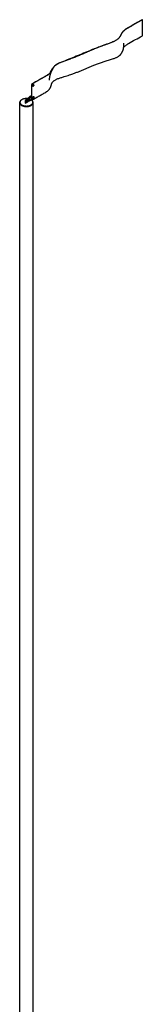
# Model space of a CAD drawing. Units: inches. Extents: x 1542 to 2145, y 26 to 1313.
# Drawn here: x 1798 to 1834, y 1023 to 1313 of the extents above; entities that cross this region are included whole.
import ezdxf

# ---------------------------------------------------------------- set-up
doc = ezdxf.new("R2010")
doc.units = ezdxf.units.IN
doc.header["$LTSCALE"] = 64
doc.header["$MEASUREMENT"] = 0

msp = doc.modelspace()

# ---------------------------------------------------------------- linework, layer by layer
at = {"color": 7, "linetype": 'Continuous', "lineweight": 25}
for p, q in [((1834.3, 1313.41), (1834.28, 1313.42)), ((1801.51, 1294.38), (1801.51, 1290.09)), ((1801.54, 1294.36), (1801.51, 1294.38)), ((1801.54, 1294.36), (1801.54, 1290.1)), ((1800.93, 1290.68), (1800.09, 1289.96)), ((1800.29, 1289.75), (1801.14, 1290.48)), ((1802.22, 1290.7), (1802.22, 1290.64)), ((1798.04, 1289), (1798.04, 995.2)), ((1798.13, 1289.1), (1798.13, 1289)), ((1799.67, 1288.95), (1799.64, 1288.93)), ((1799.64, 1288.93), (1799.74, 1288.87)), ((1799.67, 1289.16), (1799.67, 1288.91)), ((1799.74, 1288.87), (1800.44, 1289.28)), ((1799.76, 1289.12), (1799.76, 1288.88)), ((1799.96, 1289.29), (1799.99, 1289.3)), ((1800.32, 1289.71), (1800.24, 1289.76)), ((1800.28, 1289.74), (1800.29, 1289.76)), ((1800.42, 1289.26), (1800.42, 1289.29)), ((1800.44, 1289.28), (1800.42, 1289.29)), ((1800.57, 1289.73), (1800.57, 1289.72)), ((1800.65, 1289.75), (1800.61, 1289.73)), ((1800.65, 1289.75), (1800.65, 1289.71)), ((1801.59, 1290.12), (1800.66, 1289.76)), ((1800.69, 1289.75), (1800.69, 1289.75)), ((1800.7, 1289.46), (1800.7, 1289.46)), ((1800.71, 1289.47), (1801.7, 1289.85)), ((1800.73, 1289.61), (1800.72, 1289.61)), ((1800.73, 1289.61), (1801.02, 1289.72)), ((1800.73, 1289.6), (1800.86, 1289.65)), ((1801.02, 1289.6), (1800.73, 1289.48)), ((1800.86, 1289.54), (1800.73, 1289.49)), ((1800.76, 1289.74), (1800.76, 1289.75)), ((1800.86, 1289.65), (1800.86, 1289.65)), ((1801.02, 1289.6), (1800.92, 1289.68)), ((1801.54, 1289.79), (1801.54, 1289.78)), ((1801.72, 1290.17), (1801.6, 1290.13)), ((1801.71, 1289.85), (1801.97, 1289.95)), ((1801.76, 1290.19), (1801.72, 1290.17)), ((1801.73, 1290.18), (1801.73, 1290.18)), ((1801.83, 1290.22), (1801.76, 1290.19)), ((1801.95, 1289), (1801.95, 1289.1)), ((1802.04, 995.2), (1802.04, 1289))]:
    msp.add_line(p, q, dxfattribs=at)
at = {"color": 7, "linetype": 'Continuous', "lineweight": 25, "flags": 128}
for points in [[(1801.14, 1290.48), (1801.15, 1290.49), (1801.17, 1290.51), (1801.17, 1290.55), (1801.17, 1290.59), (1801.15, 1290.63), (1801.12, 1290.66), (1801.08, 1290.69), (1801.04, 1290.7), (1801, 1290.71), (1800.96, 1290.7), (1800.93, 1290.68)], [(1802.03, 1290.36), (1801.99, 1290.36), (1801.94, 1290.37), (1801.91, 1290.41), (1801.89, 1290.46), (1801.9, 1290.53), (1801.92, 1290.61), (1801.96, 1290.68), (1802.01, 1290.75), (1802.07, 1290.79), (1802.13, 1290.81), (1802.18, 1290.81), (1802.22, 1290.78), (1802.24, 1290.73), (1802.25, 1290.69), (1802.25, 1290.69)], [(1798.41, 1289.68), (1798.34, 1289.61), (1798.26, 1289.53), (1798.19, 1289.44), (1798.13, 1289.35), (1798.09, 1289.26), (1798.06, 1289.16), (1798.04, 1289.06), (1798.04, 1288.97), (1798.05, 1288.87), (1798.08, 1288.78), (1798.12, 1288.68), (1798.17, 1288.59), (1798.24, 1288.5), (1798.32, 1288.42), (1798.41, 1288.34), (1798.51, 1288.26), (1798.63, 1288.19)], [(1800.35, 1290.19), (1800.31, 1290.19), (1800.14, 1290.2), (1799.98, 1290.2), (1799.82, 1290.19), (1799.65, 1290.18), (1799.49, 1290.16), (1799.34, 1290.13), (1799.19, 1290.09), (1799.05, 1290.04), (1798.91, 1289.99), (1798.78, 1289.93), (1798.66, 1289.86), (1798.56, 1289.79), (1798.46, 1289.72), (1798.37, 1289.63), (1798.3, 1289.55), (1798.24, 1289.46), (1798.19, 1289.37), (1798.16, 1289.28), (1798.14, 1289.18), (1798.13, 1289.09), (1798.14, 1289), (1798.17, 1288.9), (1798.2, 1288.81), (1798.25, 1288.72), (1798.32, 1288.63), (1798.39, 1288.55), (1798.48, 1288.47), (1798.58, 1288.39), (1798.69, 1288.32)], [(1798.13, 1289), (1798.13, 1288.99), (1798.14, 1288.9), (1798.17, 1288.8), (1798.2, 1288.71), (1798.25, 1288.62), (1798.32, 1288.53), (1798.39, 1288.45), (1798.48, 1288.37), (1798.58, 1288.3), (1798.69, 1288.23)], [(1798.63, 1288.19), (1798.75, 1288.12), (1798.88, 1288.06), (1799.02, 1288.01), (1799.17, 1287.96), (1799.32, 1287.93), (1799.48, 1287.9), (1799.65, 1287.87), (1799.81, 1287.86), (1799.98, 1287.85), (1800.15, 1287.85), (1800.31, 1287.86), (1800.48, 1287.88), (1800.64, 1287.9), (1800.8, 1287.93), (1800.95, 1287.98), (1801.09, 1288.02), (1801.23, 1288.08), (1801.36, 1288.14), (1801.48, 1288.2), (1801.59, 1288.28), (1801.69, 1288.35), (1801.78, 1288.44), (1801.86, 1288.52), (1801.92, 1288.61), (1801.97, 1288.71), (1802.01, 1288.8), (1802.03, 1288.9), (1802.04, 1288.99), (1802.04, 1289.09), (1802.02, 1289.18), (1801.98, 1289.28), (1801.94, 1289.37), (1801.88, 1289.46), (1801.8, 1289.55), (1801.72, 1289.63), (1801.67, 1289.68)], [(1798.69, 1288.32), (1798.81, 1288.26), (1798.94, 1288.2), (1799.08, 1288.15), (1799.23, 1288.11), (1799.38, 1288.07), (1799.53, 1288.04), (1799.69, 1288.02), (1799.86, 1288.01), (1800.02, 1288), (1800.18, 1288), (1800.35, 1288.02), (1800.51, 1288.03), (1800.66, 1288.06), (1800.82, 1288.1), (1800.96, 1288.14), (1801.1, 1288.19), (1801.24, 1288.24), (1801.36, 1288.31), (1801.47, 1288.38), (1801.58, 1288.45), (1801.67, 1288.53), (1801.75, 1288.61), (1801.81, 1288.7), (1801.87, 1288.79), (1801.91, 1288.88), (1801.93, 1288.97), (1801.95, 1289.07), (1801.94, 1289.16), (1801.93, 1289.26), (1801.9, 1289.35), (1801.85, 1289.44), (1801.8, 1289.53), (1801.73, 1289.61), (1801.65, 1289.7), (1801.55, 1289.77), (1801.53, 1289.79)], [(1798.69, 1288.23), (1798.81, 1288.16), (1798.94, 1288.1), (1799.08, 1288.05), (1799.23, 1288.01), (1799.38, 1287.97), (1799.53, 1287.94), (1799.69, 1287.92), (1799.86, 1287.91), (1800.02, 1287.9), (1800.18, 1287.91), (1800.35, 1287.92), (1800.51, 1287.94), (1800.66, 1287.96), (1800.82, 1288), (1800.96, 1288.04), (1801.1, 1288.09), (1801.24, 1288.15), (1801.36, 1288.21), (1801.47, 1288.28), (1801.58, 1288.35), (1801.67, 1288.43), (1801.75, 1288.51), (1801.81, 1288.6), (1801.87, 1288.69), (1801.91, 1288.78), (1801.93, 1288.87), (1801.95, 1288.97), (1801.95, 1289)], [(1800.24, 1289.76), (1800.22, 1289.77), (1800.17, 1289.78), (1800.12, 1289.78), (1800.06, 1289.77), (1800.01, 1289.74), (1799.95, 1289.7), (1799.89, 1289.65), (1799.84, 1289.59), (1799.79, 1289.53), (1799.75, 1289.46), (1799.72, 1289.38), (1799.69, 1289.31), (1799.68, 1289.23), (1799.67, 1289.16)], [(1800.41, 1289.59), (1800.4, 1289.62), (1800.38, 1289.66), (1800.34, 1289.7), (1800.3, 1289.72), (1800.26, 1289.73), (1800.2, 1289.73), (1800.15, 1289.72), (1800.09, 1289.69), (1800.03, 1289.65), (1799.98, 1289.6), (1799.92, 1289.54), (1799.88, 1289.48), (1799.84, 1289.41), (1799.8, 1289.33), (1799.78, 1289.26), (1799.76, 1289.19), (1799.76, 1289.12)], [(1799.96, 1289.31), (1799.96, 1289.31), (1799.97, 1289.28), (1799.99, 1289.25), (1800.01, 1289.24), (1800.05, 1289.24), (1800.08, 1289.25), (1800.11, 1289.27)], [(1800.18, 1289.78), (1800.18, 1289.78), (1800.17, 1289.83), (1800.15, 1289.87), (1800.13, 1289.91), (1800.11, 1289.94), (1800.08, 1289.95), (1800.06, 1289.96), (1800.06, 1289.96)], [(1800.29, 1289.75), (1800.29, 1289.75), (1800.31, 1289.78), (1800.32, 1289.82), (1800.31, 1289.86), (1800.29, 1289.9), (1800.26, 1289.93), (1800.23, 1289.96), (1800.18, 1289.97), (1800.14, 1289.98), (1800.1, 1289.97), (1800.1, 1289.97)], [(1800.13, 1289.57), (1800.13, 1289.57), (1800.13, 1289.58)], [(1800.45, 1289.62), (1800.45, 1289.63), (1800.49, 1289.65), (1800.53, 1289.67), (1800.57, 1289.67), (1800.62, 1289.66), (1800.66, 1289.64), (1800.69, 1289.61), (1800.71, 1289.57), (1800.72, 1289.54), (1800.71, 1289.5), (1800.71, 1289.49)], [(1800.56, 1289.72), (1800.57, 1289.73), (1800.6, 1289.73), (1800.63, 1289.71), (1800.66, 1289.69), (1800.69, 1289.66), (1800.72, 1289.62), (1800.73, 1289.57), (1800.74, 1289.53), (1800.73, 1289.5), (1800.72, 1289.47), (1800.69, 1289.46), (1800.69, 1289.46)], [(1800.68, 1289.47), (1800.69, 1289.47), (1800.69, 1289.47)], [(1800.7, 1289.77), (1800.71, 1289.77), (1800.73, 1289.77), (1800.74, 1289.77), (1800.75, 1289.77), (1800.76, 1289.76), (1800.76, 1289.75), (1800.76, 1289.74), (1800.75, 1289.73), (1800.74, 1289.73), (1800.73, 1289.73), (1800.71, 1289.73), (1800.7, 1289.73), (1800.69, 1289.74), (1800.69, 1289.75), (1800.69, 1289.76), (1800.7, 1289.77)], [(1800.75, 1289.77), (1800.75, 1289.76), (1800.76, 1289.76), (1800.76, 1289.75), (1800.76, 1289.74), (1800.76, 1289.73), (1800.75, 1289.73), (1800.74, 1289.72), (1800.72, 1289.72), (1800.71, 1289.73), (1800.7, 1289.73), (1800.69, 1289.74), (1800.69, 1289.74)], [(1801.7, 1289.85), (1801.7, 1289.85), (1801.72, 1289.87), (1801.72, 1289.9), (1801.72, 1289.94), (1801.72, 1289.98), (1801.7, 1290.02), (1801.68, 1290.06), (1801.65, 1290.1), (1801.63, 1290.12), (1801.6, 1290.13), (1801.59, 1290.12)], [(1801.83, 1290.22), (1801.84, 1290.22), (1801.87, 1290.22), (1801.9, 1290.21), (1801.93, 1290.18), (1801.96, 1290.15), (1801.98, 1290.11), (1802, 1290.07), (1802, 1290.03), (1802, 1289.99), (1801.98, 1289.97), (1801.97, 1289.95)]]:
    msp.add_lwpolyline(points, dxfattribs=at)
at = {"color": 7, "linetype": 'Continuous', "lineweight": 25}
for centre, radius, start, end in [((1800.14, 1289.5), 0.0811, 48.2731, 119.5438), ((1800.45, 1289.52), 0.29, 16.4941, 39.1036), ((1800.7, 1289.5), 0.0353, 292.1916, 329.0426), ((1800.18, 1287.63), 2.55, 66.384, 77.566), ((1800.87, 1289.66), 0.165, 337.6406, 22.3594), ((1801.73, 1290.14), 0.0321, 85.0816, 126.4127)]:
    msp.add_arc(centre, radius, start, end, dxfattribs=at)
for points, knots in [([(1834.28, 1313.42), (1833.79, 1313.14), (1832.8, 1312.58), (1831.32, 1311.74), (1830.22, 1311.11), (1829.52, 1310.69), (1829.21, 1310.48), (1828.92, 1310.26), (1828.66, 1310.02), (1828.43, 1309.78), (1828.25, 1309.53), (1828.1, 1309.27), (1827.96, 1309), (1827.82, 1308.74), (1827.68, 1308.48), (1827.52, 1308.24), (1827.33, 1308), (1827.11, 1307.78), (1826.86, 1307.57), (1826.57, 1307.37), (1826.25, 1307.19), (1825.92, 1307.03), (1825.57, 1306.87), (1825, 1306.64), (1824.22, 1306.35), (1823.21, 1305.99), (1822.2, 1305.63), (1820.81, 1305.1), (1819.05, 1304.39), (1816.91, 1303.52), (1814.77, 1302.64), (1812.62, 1301.77), (1811.02, 1301.16), (1810.01, 1300.76), (1809.6, 1300.59), (1809.22, 1300.39), (1808.88, 1300.19), (1808.6, 1299.99), (1808.38, 1299.79), (1808.18, 1299.57), (1808.01, 1299.35), (1807.85, 1299.1), (1807.7, 1298.81), (1807.54, 1298.49), (1807.38, 1298.2), (1807.19, 1297.94), (1806.99, 1297.71), (1806.77, 1297.49), (1806.48, 1297.26), (1806.13, 1297.02), (1805.73, 1296.77), (1805.32, 1296.53), (1804.89, 1296.29), (1804.46, 1296.06), (1803.33, 1295.42), (1802.35, 1294.86), (1801.51, 1294.38)], [0, 0, 0, 0, 0.0436832, 0.0873665, 0.1310481, 0.14111, 0.1512115, 0.1613052, 0.1713651, 0.1813921, 0.1913586, 0.2013352, 0.2113352, 0.2213427, 0.2313352, 0.2407457, 0.2501869, 0.2596107, 0.2689975, 0.2782235, 0.2874743, 0.2967548, 0.3060444, 0.3153029, 0.3402165, 0.3651388, 0.3900616, 0.4149755, 0.4701028, 0.5252343, 0.5803657, 0.6354915, 0.690614, 0.7013636, 0.7121352, 0.7228815, 0.7335966, 0.7423418, 0.7511272, 0.7599448, 0.7687647, 0.777539, 0.7896392, 0.8017415, 0.813834, 0.8230844, 0.8323607, 0.8416343, 0.8508809, 0.8632737, 0.8756705, 0.8880891, 0.9005259, 0.9129648, 0.9253857, 1, 1, 1, 1]), ([(1834.3, 1313.41), (1833.58, 1313), (1832.15, 1312.17), (1830.58, 1311.29), (1829.64, 1310.74), (1829.32, 1310.53), (1829.02, 1310.31), (1828.74, 1310.07), (1828.51, 1309.83), (1828.31, 1309.57), (1828.15, 1309.31), (1828.01, 1309.04), (1827.87, 1308.77), (1827.73, 1308.51), (1827.57, 1308.26), (1827.38, 1308.02), (1827.16, 1307.79), (1826.91, 1307.57), (1826.61, 1307.37), (1826.29, 1307.19), (1825.95, 1307.02), (1825.48, 1306.81), (1824.89, 1306.57), (1824.17, 1306.31), (1823.44, 1306.05), (1822.71, 1305.8), (1821.82, 1305.47), (1820.77, 1305.06), (1819.58, 1304.56), (1818.39, 1304.05), (1817.22, 1303.54), (1816.04, 1303.03), (1814.84, 1302.54), (1813.62, 1302.06), (1812.62, 1301.69), (1811.84, 1301.42), (1811.3, 1301.23), (1810.77, 1301.04), (1810.25, 1300.84), (1809.78, 1300.64), (1809.38, 1300.45), (1809.04, 1300.26), (1808.73, 1300.06), (1808.47, 1299.85), (1808.26, 1299.63), (1808.09, 1299.42), (1807.95, 1299.21), (1807.82, 1298.99), (1807.71, 1298.76), (1807.59, 1298.53), (1807.45, 1298.29), (1807.3, 1298.06), (1807.13, 1297.83), (1806.93, 1297.61), (1806.67, 1297.38), (1806.34, 1297.13), (1805.93, 1296.86), (1805.5, 1296.61), (1805.06, 1296.36), (1804.61, 1296.11), (1803.43, 1295.45), (1802.41, 1294.87), (1801.54, 1294.36)], [0, 0, 0, 0, 0.063855, 0.12771, 0.13794, 0.148209, 0.158466, 0.168687, 0.178877, 0.18904, 0.199215, 0.20942, 0.219635, 0.229831, 0.239356, 0.248911, 0.258446, 0.267944, 0.277456, 0.286996, 0.296553, 0.306089, 0.323986, 0.34189, 0.35981, 0.377733, 0.395646, 0.426587, 0.457536, 0.488494, 0.519447, 0.550382, 0.581325, 0.61226, 0.643185, 0.656384, 0.669595, 0.682797, 0.695983, 0.709163, 0.719019, 0.72891, 0.73878, 0.748607, 0.75702, 0.765451, 0.773914, 0.782389, 0.790839, 0.799816, 0.808834, 0.81785, 0.826836, 0.835786, 0.844718, 0.857591, 0.870472, 0.883391, 0.896343, 0.909299, 0.922222, 1, 1, 1, 1]), ([(1834.3, 1308.71), (1834.3, 1308.73), (1834.3, 1308.82), (1834.3, 1308.94), (1834.3, 1309.11), (1834.3, 1309.24), (1834.3, 1309.41), (1834.3, 1309.55), (1834.3, 1309.72), (1834.3, 1309.85), (1834.3, 1309.99), (1834.3, 1310.13), (1834.3, 1310.26), (1834.3, 1310.43), (1834.3, 1310.57), (1834.3, 1310.74), (1834.3, 1310.88), (1834.3, 1311.01), (1834.3, 1311.15), (1834.3, 1311.28), (1834.3, 1311.45), (1834.3, 1311.59), (1834.3, 1311.76), (1834.3, 1311.9), (1834.3, 1312.07), (1834.3, 1312.2), (1834.3, 1312.34), (1834.3, 1312.47), (1834.3, 1312.61), (1834.3, 1312.78), (1834.3, 1312.92), (1834.3, 1313.08), (1834.3, 1313.23), (1834.3, 1313.35), (1834.3, 1313.41)], [0, 0, 0, 0, 0.010869, 0.054345, 0.076082, 0.119558, 0.141296, 0.184771, 0.206509, 0.249985, 0.271723, 0.293461, 0.336936, 0.358674, 0.40215, 0.423888, 0.467363, 0.489101, 0.510839, 0.554314, 0.576052, 0.619528, 0.641266, 0.684741, 0.706479, 0.749955, 0.771693, 0.793431, 0.836906, 0.858644, 0.90212, 0.923857, 0.961929, 1, 1, 1, 1]), ([(1828.78, 1305.27), (1828.83, 1305.33), (1828.93, 1305.46), (1829.13, 1305.65), (1829.37, 1305.84), (1829.63, 1306.02), (1829.9, 1306.2), (1831.45, 1307.1), (1832.93, 1307.93), (1834.3, 1308.71)], [0, 0, 0, 0, 0.043821, 0.093116, 0.142539, 0.192141, 0.241809, 0.291312, 1, 1, 1, 1]), ([(1827.94, 1303.25), (1827.97, 1303.29), (1828.02, 1303.36), (1828.08, 1303.46), (1828.14, 1303.55), (1828.2, 1303.64), (1828.25, 1303.73), (1828.31, 1303.83), (1828.36, 1303.93), (1828.41, 1304.03), (1828.46, 1304.14), (1828.51, 1304.25), (1828.56, 1304.38), (1828.61, 1304.52), (1828.67, 1304.69), (1828.72, 1304.89), (1828.76, 1305.1), (1828.78, 1305.28), (1828.8, 1305.44), (1828.81, 1305.59), (1828.81, 1305.72), (1828.81, 1305.84), (1828.81, 1305.96), (1828.8, 1306.07), (1828.8, 1306.16), (1828.79, 1306.24), (1828.79, 1306.31), (1828.78, 1306.39), (1828.78, 1306.46), (1828.78, 1306.51), (1828.78, 1306.52), (1828.78, 1306.52), (1828.78, 1306.52)], [0, 0, 0, 0, 0.036618, 0.073623, 0.10184, 0.126586, 0.154748, 0.186109, 0.215456, 0.240642, 0.274872, 0.307351, 0.340344, 0.376074, 0.420394, 0.480713, 0.532849, 0.577248, 0.621212, 0.65228, 0.685007, 0.720352, 0.749489, 0.780168, 0.808562, 0.834405, 0.858008, 0.880735, 0.926054, 0.97149, 0.993916, 1, 1, 1, 1]), ([(1801.62, 1289.71), (1801.94, 1289.9), (1802.62, 1290.28), (1803.65, 1290.86), (1804.71, 1291.46), (1805.49, 1291.92), (1806, 1292.23), (1806.24, 1292.39), (1806.46, 1292.56), (1806.67, 1292.74), (1806.84, 1292.93), (1806.98, 1293.13), (1807.1, 1293.33), (1807.19, 1293.54), (1807.26, 1293.75), (1807.32, 1293.96), (1807.38, 1294.18), (1807.45, 1294.39), (1807.53, 1294.59), (1807.63, 1294.8), (1807.75, 1295), (1807.91, 1295.19), (1808.12, 1295.38), (1808.37, 1295.56), (1808.65, 1295.73), (1808.98, 1295.89), (1809.37, 1296.06), (1809.81, 1296.22), (1810.27, 1296.37), (1810.73, 1296.52), (1811.3, 1296.69), (1811.97, 1296.89), (1812.74, 1297.14), (1813.58, 1297.42), (1814.46, 1297.74), (1815.4, 1298.1), (1816.32, 1298.47), (1817.23, 1298.86), (1818.14, 1299.24), (1819.06, 1299.62), (1820.03, 1300.02), (1821.07, 1300.42), (1822.19, 1300.82), (1823.15, 1301.14), (1823.95, 1301.38), (1824.57, 1301.57), (1825.18, 1301.76), (1825.71, 1301.93), (1826.16, 1302.1), (1826.52, 1302.24), (1826.86, 1302.4), (1827.15, 1302.56), (1827.39, 1302.72), (1827.58, 1302.87), (1827.75, 1303.02), (1827.87, 1303.15), (1827.92, 1303.23), (1827.94, 1303.26)], [0, 0, 0, 0, 0.037655, 0.078358, 0.119058, 0.159755, 0.169933, 0.180148, 0.190355, 0.200527, 0.210669, 0.220864, 0.231084, 0.241339, 0.251608, 0.261846, 0.271981, 0.282176, 0.292365, 0.302502, 0.312577, 0.322631, 0.333511, 0.344446, 0.355407, 0.366321, 0.380704, 0.395104, 0.40954, 0.423992, 0.438418, 0.462564, 0.486711, 0.510851, 0.541837, 0.572822, 0.603824, 0.634844, 0.665872, 0.696896, 0.727903, 0.764052, 0.80021, 0.836353, 0.855487, 0.874626, 0.893755, 0.912877, 0.924984, 0.937114, 0.949224, 0.961304, 0.970131, 0.978989, 0.987839, 0.996655, 1, 1, 1, 1]), ([(1808.15, 1299.54), (1808.14, 1299.52), (1808.12, 1299.5), (1808.08, 1299.45), (1808.04, 1299.4), (1807.99, 1299.35), (1807.95, 1299.29), (1807.9, 1299.24), (1807.85, 1299.17), (1807.78, 1299.09), (1807.7, 1298.99), (1807.61, 1298.86), (1807.51, 1298.73), (1807.41, 1298.58), (1807.33, 1298.44), (1807.25, 1298.3), (1807.16, 1298.13), (1807.07, 1297.94), (1807.02, 1297.79), (1806.99, 1297.71)], [0, 0, 0, 0, 0.055203, 0.116856, 0.170435, 0.216652, 0.256304, 0.289557, 0.330248, 0.377366, 0.433893, 0.492089, 0.567831, 0.633245, 0.69338, 0.755931, 0.824544, 0.904094, 1, 1, 1, 1]), ([(1806.86, 1295.61), (1806.86, 1295.61), (1806.86, 1295.6), (1806.86, 1295.62), (1806.86, 1295.65), (1806.86, 1295.69), (1806.86, 1295.73), (1806.86, 1295.78), (1806.87, 1295.84), (1806.87, 1295.92), (1806.88, 1296.01), (1806.89, 1296.12), (1806.91, 1296.24), (1806.92, 1296.35), (1806.94, 1296.45), (1806.96, 1296.57), (1806.99, 1296.72), (1807.03, 1296.87), (1807.06, 1297.01), (1807.09, 1297.14), (1807.13, 1297.27), (1807.18, 1297.43), (1807.23, 1297.61), (1807.3, 1297.8), (1807.37, 1297.99), (1807.43, 1298.14), (1807.47, 1298.25), (1807.5, 1298.32), (1807.54, 1298.4), (1807.58, 1298.5), (1807.64, 1298.63), (1807.69, 1298.72), (1807.71, 1298.76)], [0, 0, 0, 0, 0.002415, 0.03395, 0.065466, 0.095348, 0.118982, 0.136376, 0.159361, 0.188329, 0.223365, 0.260927, 0.302742, 0.338754, 0.369227, 0.401017, 0.443805, 0.491655, 0.530867, 0.560201, 0.595166, 0.638366, 0.686321, 0.740477, 0.790281, 0.836251, 0.857875, 0.877649, 0.896015, 0.922982, 0.962521, 1, 1, 1, 1]), ([(1802.25, 1294.16), (1802.24, 1294.13), (1802.24, 1294.08), (1802.21, 1294.01), (1802.16, 1293.93), (1802.11, 1293.87), (1802.05, 1293.84), (1801.99, 1293.82), (1801.94, 1293.84), (1801.91, 1293.87), (1801.89, 1293.93), (1801.89, 1294), (1801.92, 1294.08), (1801.96, 1294.16), (1802.01, 1294.22), (1802.07, 1294.26), (1802.13, 1294.29), (1802.18, 1294.28), (1802.22, 1294.25), (1802.24, 1294.21), (1802.25, 1294.17), (1802.25, 1294.16)], [0, 0, 0, 0, 0.053688, 0.107376, 0.161064, 0.214752, 0.268442, 0.322131, 0.375821, 0.42951, 0.483198, 0.536887, 0.590575, 0.644263, 0.697951, 0.75164, 0.805329, 0.859019, 0.912708, 0.966397, 1, 1, 1, 1]), ([(1802.22, 1294.17), (1802.22, 1294.15), (1802.22, 1294.1), (1802.19, 1294.02), (1802.14, 1293.95), (1802.09, 1293.89), (1802.03, 1293.85), (1801.97, 1293.83), (1801.94, 1293.85), (1801.92, 1293.85)], [0, 0, 0, 0, 0.143184, 0.286367, 0.429551, 0.572736, 0.715923, 0.859111, 1, 1, 1, 1]), ([(1802.17, 1294.28), (1802.18, 1294.28), (1802.2, 1294.26), (1802.22, 1294.22), (1802.22, 1294.18), (1802.22, 1294.17)], [0, 0, 0, 0, 0.302454, 0.731481, 1, 1, 1, 1]), ([(1801.51, 1290.89), (1801.51, 1290.89), (1801.47, 1290.89), (1801.39, 1290.88), (1801.27, 1290.86), (1801.15, 1290.82), (1801.03, 1290.76), (1800.97, 1290.71), (1800.93, 1290.68)], [0, 0, 0, 0, 0.020164, 0.190424, 0.350104, 0.537815, 0.754223, 1, 1, 1, 1]), ([(1801.14, 1290.48), (1801.16, 1290.49), (1801.2, 1290.52), (1801.27, 1290.55), (1801.33, 1290.57), (1801.4, 1290.58), (1801.45, 1290.59), (1801.49, 1290.59), (1801.51, 1290.59), (1801.51, 1290.59)], [0, 0, 0, 0, 0.222956, 0.422402, 0.597382, 0.747009, 0.870558, 0.976184, 1, 1, 1, 1]), ([(1801.9, 1290.52), (1801.92, 1290.51), (1801.96, 1290.48), (1802, 1290.45), (1802.02, 1290.41), (1802.03, 1290.39), (1802.03, 1290.38), (1802.03, 1290.37), (1802.02, 1290.35), (1802.01, 1290.34), (1801.99, 1290.31), (1801.96, 1290.29), (1801.91, 1290.25), (1801.86, 1290.23), (1801.83, 1290.22)], [0, 0, 0, 0, 0.097456, 0.213856, 0.317742, 0.406435, 0.482252, 0.533047, 0.585558, 0.642268, 0.701888, 0.780668, 0.879609, 1, 1, 1, 1]), ([(1802.03, 1290.38), (1802.03, 1290.38), (1802.01, 1290.37), (1801.98, 1290.37), (1801.95, 1290.37), (1801.94, 1290.38)], [0, 0, 0, 0, 0.011164, 0.670105, 1, 1, 1, 1]), ([(1801.97, 1289.96), (1802.01, 1289.97), (1802.08, 1290.01), (1802.17, 1290.07), (1802.23, 1290.14), (1802.27, 1290.2), (1802.31, 1290.28), (1802.32, 1290.38), (1802.31, 1290.47), (1802.28, 1290.55), (1802.23, 1290.63), (1802.17, 1290.69), (1802.11, 1290.74), (1802.07, 1290.76), (1802.05, 1290.77)], [0, 0, 0, 0, 0.11006, 0.204714, 0.283216, 0.345018, 0.441384, 0.532663, 0.622338, 0.707186, 0.785625, 0.884699, 0.944025, 1, 1, 1, 1]), ([(1802.17, 1290.81), (1802.18, 1290.8), (1802.2, 1290.79), (1802.22, 1290.75), (1802.22, 1290.71), (1802.22, 1290.7)], [0, 0, 0, 0, 0.302461, 0.731485, 1, 1, 1, 1]), ([(1802.25, 1290.69), (1802.25, 1290.66), (1802.25, 1290.64), (1802.24, 1290.61), (1802.24, 1290.61)], [0, 0, 0, 0, 0.9972922, 1, 1, 1, 1]), ([(1800.06, 1289.96), (1800.02, 1289.95), (1799.94, 1289.92), (1799.86, 1289.87), (1799.8, 1289.82), (1799.77, 1289.78), (1799.74, 1289.73), (1799.73, 1289.69), (1799.72, 1289.64), (1799.72, 1289.58), (1799.73, 1289.52), (1799.76, 1289.49), (1799.76, 1289.48)], [0, 0, 0, 0, 0.1677027, 0.3098207, 0.4240121, 0.5086317, 0.5826449, 0.6505641, 0.7170881, 0.8156309, 0.9355507, 1, 1, 1, 1]), ([(1799.96, 1289.32), (1799.97, 1289.31), (1800, 1289.29), (1800.08, 1289.27), (1800.19, 1289.26), (1800.3, 1289.26), (1800.41, 1289.28), (1800.49, 1289.31), (1800.56, 1289.34), (1800.61, 1289.38), (1800.67, 1289.43), (1800.69, 1289.47), (1800.71, 1289.49)], [0, 0, 0, 0, 0.022753, 0.153009, 0.277077, 0.397942, 0.520141, 0.64723, 0.717209, 0.798922, 0.893064, 1, 1, 1, 1]), ([(1800.1, 1289.97), (1800.09, 1289.96), (1800.08, 1289.96), (1800.07, 1289.96), (1800.06, 1289.96)], [0, 0, 0, 0, 0.478527, 1, 1, 1, 1]), ([(1800.45, 1289.62), (1800.44, 1289.61), (1800.42, 1289.59), (1800.35, 1289.57), (1800.28, 1289.56), (1800.21, 1289.55), (1800.14, 1289.56), (1800.11, 1289.57), (1800.1, 1289.57)], [0, 0, 0, 0, 0.19705, 0.386292, 0.566004, 0.733865, 0.887758, 1, 1, 1, 1]), ([(1800.56, 1289.72), (1800.53, 1289.71), (1800.48, 1289.68), (1800.46, 1289.63), (1800.45, 1289.62)], [0, 0, 0, 0, 0.605375, 1, 1, 1, 1]), ([(1800.57, 1289.73), (1800.57, 1289.73), (1800.58, 1289.73), (1800.6, 1289.73), (1800.61, 1289.73), (1800.63, 1289.72), (1800.65, 1289.71), (1800.66, 1289.7), (1800.68, 1289.68), (1800.7, 1289.66), (1800.71, 1289.64), (1800.72, 1289.62), (1800.73, 1289.61), (1800.73, 1289.6)], [0, 0, 0, 0, 0.061946, 0.155243, 0.248541, 0.341838, 0.435136, 0.528433, 0.62173, 0.715028, 0.808325, 0.902758, 1, 1, 1, 1]), ([(1800.66, 1289.76), (1800.66, 1289.76), (1800.65, 1289.76), (1800.65, 1289.74), (1800.66, 1289.73), (1800.67, 1289.71), (1800.68, 1289.71)], [0, 0, 0, 0, 0.259814, 0.555728, 0.804039, 1, 1, 1, 1]), ([(1800.69, 1289.74), (1800.69, 1289.74), (1800.69, 1289.74), (1800.69, 1289.75), (1800.69, 1289.75)], [0, 0, 0, 0, 0.555535, 1, 1, 1, 1]), ([(1800.73, 1289.49), (1800.73, 1289.48), (1800.72, 1289.47), (1800.71, 1289.47), (1800.71, 1289.46), (1800.7, 1289.46)], [0, 0, 0, 0, 0.428075, 0.85615, 1, 1, 1, 1]), ([(1800.86, 1289.65), (1800.86, 1289.65), (1800.87, 1289.64), (1800.87, 1289.62), (1800.87, 1289.6), (1800.87, 1289.58), (1800.87, 1289.55), (1800.86, 1289.54), (1800.86, 1289.54)], [0, 0, 0, 0, 0.0304164, 0.1957751, 0.3611283, 0.5264786, 0.860394, 1, 1, 1, 1]), ([(1801.6, 1290.13), (1801.6, 1290.13), (1801.61, 1290.13), (1801.61, 1290.13), (1801.63, 1290.13), (1801.64, 1290.12), (1801.65, 1290.11), (1801.67, 1290.1), (1801.68, 1290.08), (1801.69, 1290.07), (1801.7, 1290.05), (1801.71, 1290.03), (1801.72, 1290), (1801.73, 1289.98), (1801.73, 1289.96), (1801.73, 1289.94), (1801.74, 1289.91), (1801.73, 1289.89), (1801.72, 1289.87), (1801.72, 1289.86), (1801.71, 1289.85), (1801.71, 1289.85), (1801.71, 1289.85)], [0, 0, 0, 0, 0.00618, 0.058584, 0.110579, 0.162269, 0.213789, 0.265289, 0.316789, 0.368287, 0.419782, 0.471274, 0.522763, 0.57425, 0.625734, 0.677216, 0.728698, 0.832662, 0.886971, 0.940443, 0.993437, 1, 1, 1, 1]), ([(1801.73, 1290.18), (1801.73, 1290.18), (1801.72, 1290.18), (1801.72, 1290.17), (1801.72, 1290.17)], [0, 0, 0, 0, 0.7472182, 1, 1, 1, 1]), ([(1801.76, 1290.19), (1801.76, 1290.19), (1801.75, 1290.19), (1801.74, 1290.18), (1801.73, 1290.18)], [0, 0, 0, 0, 0.383867, 1, 1, 1, 1]), ([(1801.76, 1290.19), (1801.76, 1290.19), (1801.76, 1290.19), (1801.74, 1290.18), (1801.73, 1290.18)], [0, 0, 0, 0, 0.076214, 1, 1, 1, 1])]:
    msp.add_open_spline(points, degree=3, knots=knots, dxfattribs=at)

doc.saveas('drawing.dxf')
